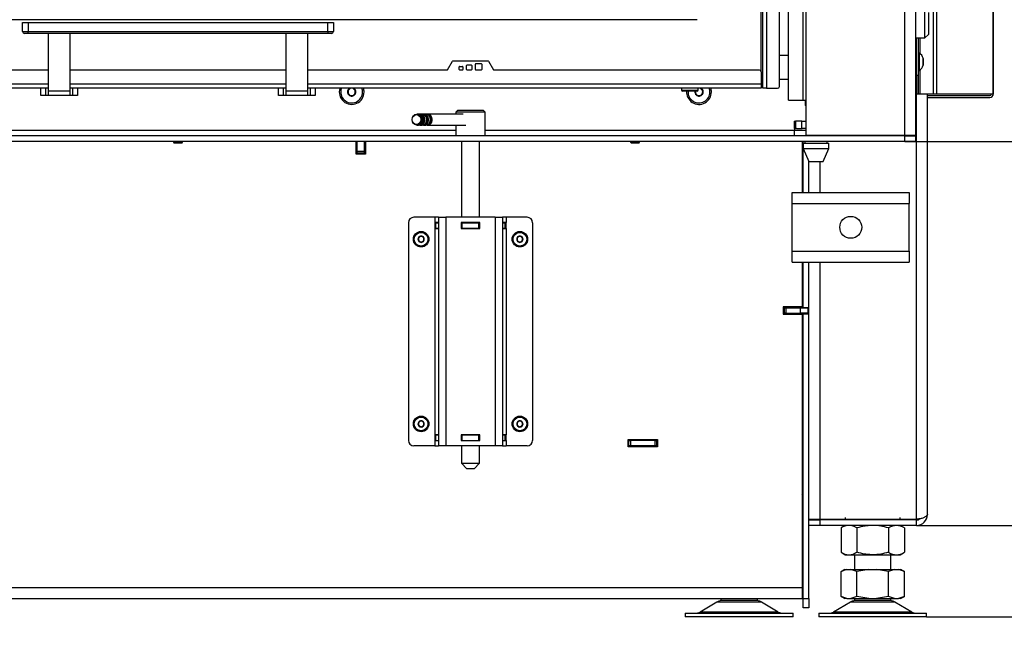
# Model space of a CAD drawing. Units: millimetres. Extents: x 0 to 909, y 0 to 1188.
# Drawn here: x 181 to 235, y 953 to 988 of the extents above; entities that cross this region are included whole.
import ezdxf
from ezdxf import colors
from ezdxf.entities.mleader import LeaderData, LeaderLine
from ezdxf.enums import TextEntityAlignment as Align
from ezdxf.math import Vec2, Vec3

# ---------------------------------------------------------------- set-up
doc = ezdxf.new("R2010")
doc.units = ezdxf.units.MM
for name, color, linetype in [('Default', 7, 'Continuous'), ('DVERNI_PROFIL_HP', 7, 'Continuous'), ('H06-034-3', 7, 'Continuous'), ('H07-011-0', 7, 'Continuous'), ('H09-107-1', 7, 'Continuous'), ('H09-110_DIL1', 7, 'Continuous'), ('H09-110_DIL2', 7, 'Continuous'), ('H09-120-1', 7, 'Continuous'), ('H09-219L-0', 7, 'Continuous'), ('H09-552-1', 7, 'Continuous'), ('H09-557-0', 7, 'Continuous'), ('H09-559-0', 7, 'Continuous'), ('H09-561R-0', 7, 'Continuous'), ('H09-705-1', 7, 'Continuous'), ('H09-706-0', 7, 'Continuous'), ('H09-707-0', 7, 'Continuous'), ('H09-708-0', 7, 'Continuous'), ('H09-709-0', 7, 'Continuous'), ('H09-710-0', 7, 'Continuous'), ('H09-712-0', 7, 'Continuous'), ('H17-018-0', 7, 'Continuous'), ('H17-024-0', 7, 'Continuous'), ('H19-079-0', 7, 'Continuous'), ('H19-203-0', 7, 'Continuous'), ('H23-166-0', 7, 'Continuous'), ('H28-166', 7, 'Continuous'), ('H28-167', 7, 'Continuous'), ('H31-124R-1', 7, 'Continuous'), ('HT-002-0', 7, 'Continuous'), ('HT-095-0', 7, 'Continuous'), ('HZ-089-1', 7, 'Continuous'), ('HZ-358-3', 7, 'Continuous'), ('HZ-364-0', 7, 'Continuous'), ('NUT_DIN_934_1987', 7, 'Continuous'), ('NUT_DIN_EN_ISO_4', 7, 'Continuous'), ('PO-015-1', 7, 'Continuous'), ('SCREW_BN_9524_M5', 7, 'Continuous'), ('SCREW_DIN_7984_M', 7, 'Continuous'), ('SCREW_DIN_7991_M', 7, 'Continuous'), ('SCREW_ISO_7380_M', 7, 'Continuous'), ('STAVĚCÍ_ŠROUB_M5', 7, 'Continuous')]:
    doc.layers.add(name, color=color, linetype=linetype)
doc.styles.add('SEACAD_Arial_Narrow', font='ARIALN.TTF')
doc.dimstyles.new('ISO', dxfattribs={"dimtxt": 4.375, "dimasz": 4.375, "dimexe": 2.1875, "dimexo": 0, "dimgap": 1.09375, "dimtad": 1, "dimdec": 0, "dimlfac": 10, "dimtxsty": 'SEACAD_Arial_Narrow', "dimblk1": '_SE_FILLED', "dimblk2": '_SE_FILLED', "dimsah": 1, "dimcen": 2.1875, "dimadec": 0, "dimazin": 0, "dimtfac": 0.5, "dimtdec": 3, "dimtmove": 0, "dimatfit": 3, "dimfxl": 1, "dimarcsym": 0})

# ---------------------------------------------------------------- blocks, each defined once
blk = doc.blocks.new('_DOT')
at = {"color": 0}
blk.add_line((0, 0), (-1, 0), dxfattribs=at)
at = {"color": 0, "const_width": 0.333}
blk.add_lwpolyline([(-0.1665, 0, 1), (0.1665, 0, 1)], format="xyb", close=True, dxfattribs=at)
blk = doc.blocks.new('SE')
at = {"layer": 'DVERNI_PROFIL_HP', "color": 7, "linetype": 'Continuous'}
for p, q in [((221.63, 984.202), (221.73, 984.102)), ((221.73, 984.102), (221.63, 984.202)), ((221.63, 984.102), (221.73, 984.102))]:
    blk.add_line(p, q, dxfattribs=at)
at = {"layer": 'H06-034-3', "color": 7, "linetype": 'Continuous'}
for p, q in [((226.18, 981.382), (226.18, 981.352)), ((227.78, 981.382), (227.78, 981.352))]:
    blk.add_line(p, q, dxfattribs=at)
at = {"layer": 'H07-011-0', "color": 7, "linetype": 'Continuous'}
for p, q in [((223.33, 977.652), (223.33, 978.252)), ((223.33, 978.252), (229.73, 978.252)), ((229.73, 978.252), (229.73, 977.652)), ((223.33, 975.052), (223.33, 977.652)), ((223.33, 977.652), (229.73, 977.652)), ((229.73, 975.052), (229.73, 977.652)), ((223.33, 974.452), (223.33, 975.052)), ((223.33, 975.052), (229.73, 975.052)), ((229.73, 975.052), (229.73, 974.452)), ((223.33, 974.452), (229.73, 974.452))]:
    blk.add_line(p, q, dxfattribs=at)
blk.add_circle((226.53, 976.352), 0.6, dxfattribs=at)
at = {"layer": 'H09-107-1', "color": 7, "linetype": 'Continuous'}
for p, q in [((202.88, 982.542), (202.795, 982.542)), ((203.08, 982.542), (202.98, 982.542)), ((203.28, 982.542), (203.18, 982.542)), ((205.33, 982.542), (203.38, 982.542)), ((202.795, 981.942), (202.88, 981.942)), ((202.98, 981.942), (203.08, 981.942)), ((203.18, 981.942), (203.28, 981.942)), ((203.38, 981.942), (205.48, 981.942))]:
    blk.add_line(p, q, dxfattribs=at)
for centre, major_axis in [((202.795, 982.242), (0, -0.3)), ((202.78, 982.242), (0, -0.27))]:
    blk.add_ellipse(centre, major_axis=major_axis, ratio=0.866025, dxfattribs=at)
for centre, major_axis, start_param, end_param in [((202.88, 982.242), (0, -0.3), 0, 3.141593), ((202.98, 982.242), (0, -0.3), 0, 3.335251), ((202.98, 982.242), (0, -0.25), 0.247905, 2.893687), ((203.08, 982.242), (0, -0.3), 0, 3.141593), ((203.18, 982.242), (0, -0.3), 0, 3.335251), ((203.18, 982.242), (0, -0.25), 0.247905, 2.893688), ((203.28, 982.242), (0, -0.3), 0, 3.141593), ((203.38, 982.242), (0, -0.3), 0, 3.335251), ((203.38, 982.242), (0, -0.25), 0.247906, 2.893687), ((202.98, 982.242), (0, -0.3), 6.089527, 6.283185), ((203.18, 982.242), (0, -0.3), 6.089527, 6.283185), ((203.38, 982.242), (0, -0.3), 6.089527, 6.283185)]:
    blk.add_ellipse(centre, major_axis=major_axis, ratio=0.866025, start_param=start_param, end_param=end_param, dxfattribs=at)
at = {"layer": 'H09-110_DIL1', "color": 7, "linetype": 'Continuous'}
blk.add_line((221.63, 984.852), (221.63, 1030.152), dxfattribs=at)
at = {"layer": 'H09-110_DIL2', "color": 7, "linetype": 'Continuous'}
blk.add_line((218.13, 987.702), (161.33, 987.702), dxfattribs=at)
at = {"layer": 'H09-120-1', "color": 7, "linetype": 'Continuous'}
for p, q in [((223.13, 985.752), (222.63, 985.752)), ((222.63, 984.452), (223.13, 984.452))]:
    blk.add_line(p, q, dxfattribs=at)
at = {"layer": 'H09-219L-0', "color": 7, "linetype": 'Continuous'}
for p, q in [((223.88, 960.952), (223.93, 960.952)), ((223.88, 960.552), (223.93, 960.552))]:
    blk.add_line(p, q, dxfattribs=at)
at = {"layer": 'H09-552-1', "color": 7, "linetype": 'Continuous'}
for p, q in [((224.08, 1032.902), (224.08, 981.382)), ((229.48, 981.382), (229.48, 1033.002)), ((230.08, 1033.002), (230.08, 981.382)), ((229.48, 981.352), (149.98, 981.352)), ((204.93, 981.652), (156.03, 981.652)), ((223.43, 981.652), (206.53, 981.652)), ((224.08, 981.382), (229.48, 981.382)), ((229.48, 981.382), (230.08, 981.382)), ((229.48, 981.052), (229.48, 981.352)), ((229.48, 981.352), (230.08, 981.352)), ((230.08, 981.352), (230.08, 981.052)), ((229.48, 981.052), (149.98, 981.052)), ((230.08, 981.052), (229.48, 981.052))]:
    blk.add_line(p, q, dxfattribs=at)
for centre, radius, start, end in [((199.23, 983.752), 0.68, 162.8954, 0), ((199.23, 983.752), 0.68, 0, 17.1046), ((218.23, 983.752), 0.68, 175.7833, 0), ((218.23, 983.752), 0.68, 0, 17.1046), ((257.521, 1009.375), 39.432, 225.2312, 225.289)]:
    blk.add_arc(centre, radius, start, end, dxfattribs=at)
at = {"layer": 'H09-557-0', "color": 7, "linetype": 'Continuous'}
for p, q in [((204.475, 984.967), (204.746, 985.437)), ((204.772, 985.452), (206.688, 985.452)), ((205.115, 984.982), (205.115, 985.122)), ((205.145, 985.152), (205.285, 985.152)), ((205.315, 985.122), (205.315, 984.982)), ((205.515, 984.982), (205.515, 985.202)), ((205.545, 985.232), (205.765, 985.232)), ((205.795, 985.202), (205.795, 984.982)), ((205.995, 984.982), (205.995, 985.272)), ((206.025, 985.302), (206.315, 985.302)), ((206.345, 985.272), (206.345, 984.982)), ((206.714, 985.437), (206.985, 984.967)), ((182.63, 984.952), (157.93, 984.952)), ((195.63, 984.952), (183.83, 984.952)), ((204.449, 984.952), (196.83, 984.952)), ((205.285, 984.952), (205.145, 984.952)), ((205.765, 984.952), (205.545, 984.952)), ((206.315, 984.952), (206.025, 984.952)), ((221.53, 984.952), (207.011, 984.952)), ((221.63, 984.852), (221.63, 984.202)), ((157.83, 984.202), (182.63, 984.202)), ((183.83, 984.202), (195.63, 984.202)), ((196.83, 984.202), (221.63, 984.202)), ((221.63, 984.202), (221.63, 983.952)), ((182.63, 983.952), (157.83, 983.952)), ((195.63, 983.952), (183.83, 983.952)), ((221.63, 983.952), (196.83, 983.952))]:
    blk.add_line(p, q, dxfattribs=at)
for centre, radius, start, end in [((204.772, 985.422), 0.03, 90, 150), ((205.145, 985.122), 0.03, 90, 180), ((205.285, 985.122), 0.03, 0, 90), ((205.545, 985.202), 0.03, 90, 180), ((205.765, 985.202), 0.03, 0, 90), ((206.025, 985.272), 0.03, 90, 180), ((206.315, 985.272), 0.03, 0, 90), ((206.688, 985.422), 0.03, 30, 90), ((204.449, 984.982), 0.03, 270, 330), ((205.145, 984.982), 0.03, 180, 270), ((205.285, 984.982), 0.03, 270, 0), ((205.545, 984.982), 0.03, 180, 270), ((205.765, 984.982), 0.03, 270, 0), ((206.025, 984.982), 0.03, 180, 270), ((206.315, 984.982), 0.03, 270, 0), ((207.011, 984.982), 0.03, 210, 270), ((221.53, 984.852), 0.1, 0, 90)]:
    blk.add_arc(centre, radius, start, end, dxfattribs=at)
at = {"layer": 'H09-559-0', "color": 7, "linetype": 'Continuous'}
for p, q in [((221.73, 983.952), (221.73, 1031.052)), ((221.93, 1031.052), (221.93, 983.952)), ((222.63, 984.052), (222.63, 1030.952)), ((221.93, 983.952), (221.73, 983.952)), ((221.93, 983.952), (222.53, 983.952))]:
    blk.add_line(p, q, dxfattribs=at)
blk.add_arc((222.53, 984.052), 0.1, 270, 0, dxfattribs=at)
at = {"layer": 'H09-561R-0', "color": 7, "linetype": 'Continuous'}
for p, q in [((231.056, 983.652), (231.056, 1094.652)), ((231.247, 983.652), (231.247, 1094.652)), ((234.321, 983.652), (234.321, 1092.802)), ((234.33, 983.652), (234.33, 1092.802)), ((230.13, 984.652), (230.13, 986.702)), ((230.23, 984.652), (230.23, 986.702)), ((230.33, 985.841), (230.33, 986.702)), ((230.23, 984.652), (230.13, 984.652)), ((230.13, 984.652), (230.13, 983.652)), ((230.23, 983.652), (230.23, 984.652)), ((230.33, 983.652), (230.33, 984.962)), ((230.13, 983.652), (230.23, 983.652)), ((230.23, 983.652), (230.33, 983.652)), ((230.33, 983.652), (231.056, 983.652)), ((230.73, 983.552), (234.13, 983.552)), ((231.056, 983.652), (231.247, 983.652)), ((231.247, 983.652), (234.321, 983.652)), ((234.321, 983.652), (234.33, 983.652)), ((230.73, 983.452), (234.13, 983.452))]:
    blk.add_line(p, q, dxfattribs=at)
for radius in [0.2, 0.1]:
    blk.add_arc((234.13, 983.652), radius, 270, 0, dxfattribs=at)
at = {"layer": 'H09-705-1', "color": 7, "linetype": 'Continuous'}
for p, q in [((199.48, 980.352), (199.48, 981.052)), ((199.98, 981.052), (199.98, 980.352)), ((223.88, 981.052), (223.88, 978.252)), ((199.98, 980.352), (199.48, 980.352)), ((223.88, 974.452), (223.88, 972.002)), ((223.88, 972.002), (222.83, 972.002)), ((222.83, 972.002), (222.83, 971.602)), ((222.83, 971.602), (223.88, 971.602)), ((223.88, 971.602), (223.88, 956.652)), ((214.355, 964.352), (214.355, 964.752)), ((214.355, 964.752), (215.955, 964.752)), ((215.955, 964.752), (215.955, 964.352)), ((215.955, 964.352), (214.355, 964.352)), ((155.58, 956.652), (223.88, 956.652)), ((223.88, 956.652), (223.88, 956.052)), ((155.58, 956.052), (223.88, 956.052))]:
    blk.add_line(p, q, dxfattribs=at)
at = {"layer": 'H09-706-0', "color": 7, "linetype": 'Continuous'}
for p, q in [((223.93, 978.252), (223.93, 981.052)), ((224.23, 978.252), (224.23, 979.952)), ((223.93, 971.976), (223.93, 974.452)), ((224.23, 971.976), (224.23, 974.452)), ((223.03, 971.976), (223.63, 971.976)), ((223.63, 971.976), (223.63, 972.002)), ((223.63, 971.976), (223.93, 971.976)), ((223.93, 971.976), (224.23, 971.976)), ((223.93, 971.976), (223.93, 971.952)), ((223.93, 971.652), (223.93, 971.626)), ((223.63, 971.626), (223.105, 971.626)), ((223.63, 971.602), (223.63, 971.626)), ((223.93, 971.626), (223.63, 971.626)), ((223.93, 971.626), (224.23, 971.626)), ((223.93, 956.052), (223.93, 971.626)), ((224.23, 956.052), (224.23, 971.626)), ((223.93, 962.152), (223.885, 962.152)), ((223.88, 960.052), (223.93, 960.052)), ((223.93, 955.552), (223.93, 956.052)), ((223.93, 956.052), (224.23, 956.052)), ((224.23, 956.052), (224.23, 955.552)), ((224.23, 955.552), (223.93, 955.552))]:
    blk.add_line(p, q, dxfattribs=at)
at = {"layer": 'H09-707-0', "color": 7, "linetype": 'Continuous'}
for p, q in [((230.13, 960.402), (230.13, 983.652)), ((230.73, 960.652), (230.73, 983.652)), ((224.83, 979.952), (224.83, 978.252)), ((224.83, 974.452), (224.83, 960.402)), ((224.23, 971.626), (224.23, 971.976)), ((224.23, 960.402), (224.83, 960.402)), ((224.23, 960.352), (224.83, 960.352)), ((224.83, 960.402), (230.13, 960.402)), ((230.13, 960.352), (224.83, 960.352)), ((224.83, 960.352), (224.83, 960.052)), ((230.13, 960.052), (230.13, 960.352)), ((224.83, 960.052), (224.23, 960.052)), ((230.13, 960.052), (224.83, 960.052))]:
    blk.add_line(p, q, dxfattribs=at)
for radius, end in [(0.6, 0), (0.3, 308.2246)]:
    blk.add_arc((230.13, 960.652), radius, 270, end, dxfattribs=at)
blk.add_rational_spline([(230.73, 960.652), (230.73, 960.673), (230.729, 960.681), (230.727, 960.671), (230.693, 960.51), (230.453, 960.402), (230.13, 960.402)], [1, 0.99910026857, 0.99910026857, 1, 0.828584625581, 0.828584625581, 1], degree=3, knots=[0, 0, 0, 0, 0.5, 0.5, 0.5, 1, 1, 1, 1], dxfattribs=at)
at = {"layer": 'H09-708-0', "color": 7, "linetype": 'Continuous'}
for p, q in [((199.505, 980.377), (199.505, 981.052)), ((199.955, 981.052), (199.955, 980.377)), ((199.53, 980.377), (199.505, 980.377)), ((199.955, 980.377), (199.93, 980.377)), ((222.88, 971.952), (222.83, 971.952)), ((222.88, 971.652), (222.83, 971.652)), ((222.88, 971.952), (222.88, 971.652)), ((222.88, 971.952), (222.98, 971.952)), ((222.88, 971.652), (222.88, 971.952)), ((222.98, 971.652), (222.88, 971.652)), ((222.98, 971.952), (223.78, 971.952)), ((222.98, 971.952), (222.98, 971.652)), ((222.98, 971.652), (223.78, 971.652)), ((223.78, 971.952), (224.18, 971.952)), ((223.78, 971.652), (223.78, 971.952)), ((224.18, 971.652), (223.78, 971.652)), ((224.18, 971.952), (224.18, 971.652))]:
    blk.add_line(p, q, dxfattribs=at)
at = {"layer": 'H09-709-0', "color": 7, "linetype": 'Continuous'}
blk.add_line((223.113, 971.619), (223.08, 971.652), dxfattribs=at)
at = {"layer": 'H09-710-0', "color": 7, "linetype": 'Continuous'}
for p, q in [((222.83, 971.619), (223.13, 971.619)), ((223.151, 971.602), (223.13, 971.619)), ((223.93, 970.963), (223.88, 971.004)), ((214.355, 964.702), (214.39, 964.702)), ((214.39, 964.402), (214.39, 964.702)), ((214.39, 964.702), (214.49, 964.702)), ((214.39, 964.402), (214.39, 964.702)), ((215.83, 964.702), (214.49, 964.702)), ((214.49, 964.702), (214.49, 964.402)), ((215.83, 964.702), (215.93, 964.702)), ((215.83, 964.402), (215.83, 964.702)), ((215.93, 964.702), (215.955, 964.702)), ((215.93, 964.402), (215.93, 964.702)), ((215.93, 964.702), (215.93, 964.402)), ((223.88, 964.83), (223.93, 964.83)), ((223.88, 964.702), (223.93, 964.702)), ((214.355, 964.402), (214.39, 964.402)), ((214.49, 964.402), (214.39, 964.402)), ((215.83, 964.402), (214.49, 964.402)), ((215.93, 964.402), (215.83, 964.402)), ((223.88, 964.402), (223.93, 964.402)), ((223.906, 961.837), (223.88, 961.847)), ((223.88, 961.765), (223.906, 961.837))]:
    blk.add_line(p, q, dxfattribs=at)
for radius, start in [(0.6, 87.612), (0.3, 85.2198)]:
    blk.add_arc((215.93, 964.102), radius, start, 90, dxfattribs=at)
at = {"layer": 'H09-712-0', "color": 7, "linetype": 'Continuous'}
blk.add_line((223.93, 979.752), (223.88, 979.752), dxfattribs=at)
at = {"layer": 'H17-018-0', "color": 7, "linetype": 'Continuous'}
for p, q in [((199.53, 980.502), (199.53, 981.052)), ((199.93, 980.502), (199.93, 981.052)), ((199.53, 980.402), (199.53, 980.502)), ((199.93, 980.502), (199.53, 980.502)), ((199.53, 980.352), (199.53, 980.402)), ((199.93, 980.402), (199.53, 980.402)), ((199.93, 980.402), (199.93, 980.502)), ((199.93, 980.352), (199.93, 980.402))]:
    blk.add_line(p, q, dxfattribs=at)
at = {"layer": 'H17-024-0', "color": 7, "linetype": 'Continuous'}
for p, q in [((202.33, 976.602), (202.33, 964.702)), ((203.78, 976.902), (202.63, 976.902)), ((203.78, 976.902), (203.78, 976.612)), ((203.98, 976.902), (203.78, 976.902)), ((203.98, 976.612), (203.78, 976.612)), ((203.78, 976.612), (203.78, 976.292)), ((203.98, 976.902), (203.98, 976.612)), ((203.98, 976.902), (204.38, 976.902)), ((203.98, 976.902), (203.98, 964.402)), ((207.08, 976.902), (204.38, 976.902)), ((204.38, 976.902), (204.38, 964.402)), ((205.22, 976.612), (205.22, 976.292)), ((206.24, 976.612), (205.22, 976.612)), ((206.24, 976.292), (206.24, 976.612)), ((207.08, 976.902), (207.48, 976.902)), ((207.08, 976.902), (207.08, 964.402)), ((207.68, 976.902), (207.48, 976.902)), ((207.48, 976.902), (207.48, 964.402)), ((207.48, 976.902), (207.48, 976.612)), ((207.68, 976.612), (207.48, 976.612)), ((208.83, 976.902), (207.68, 976.902)), ((207.68, 976.902), (207.68, 976.612)), ((207.68, 976.292), (207.68, 976.612)), ((209.13, 976.602), (209.13, 964.702)), ((203.78, 976.292), (203.78, 965.012)), ((203.78, 976.292), (203.98, 976.292)), ((203.98, 976.292), (203.98, 965.012)), ((205.22, 976.292), (206.24, 976.292)), ((207.48, 976.292), (207.48, 965.012)), ((207.48, 976.292), (207.68, 976.292)), ((207.68, 976.292), (207.68, 965.012)), ((203.78, 965.012), (203.78, 964.692)), ((203.98, 965.012), (203.78, 965.012)), ((203.78, 964.692), (203.98, 964.692)), ((203.78, 964.692), (203.78, 964.402)), ((203.98, 964.692), (203.98, 964.402)), ((205.22, 965.012), (205.22, 964.692)), ((206.24, 965.012), (205.22, 965.012)), ((205.22, 964.692), (206.24, 964.692)), ((206.24, 964.692), (206.24, 965.012)), ((207.68, 965.012), (207.48, 965.012)), ((207.48, 964.692), (207.68, 964.692)), ((207.48, 964.692), (207.48, 964.402)), ((207.68, 964.692), (207.68, 965.012)), ((207.68, 964.692), (207.68, 964.402)), ((203.78, 964.402), (202.63, 964.402)), ((203.78, 964.402), (203.98, 964.402)), ((204.38, 964.402), (203.98, 964.402)), ((207.08, 964.402), (204.38, 964.402)), ((207.48, 964.402), (207.08, 964.402)), ((207.48, 964.402), (207.68, 964.402)), ((208.83, 964.402), (207.68, 964.402))]:
    blk.add_line(p, q, dxfattribs=at)
for centre, start, end in [((202.63, 976.602), 90.0002, 180), ((208.83, 976.602), 0, 90), ((202.63, 964.702), 180.0001, 270), ((208.83, 964.702), 269.9998, 359.9998)]:
    blk.add_arc(centre, 0.3, start, end, dxfattribs=at)
at = {"layer": 'H19-079-0', "color": 7, "linetype": 'Continuous'}
for p, q in [((223.437, 982.152), (223.504, 982.152)), ((223.437, 982.152), (223.437, 981.752)), ((223.851, 982.152), (223.504, 982.152)), ((223.504, 982.152), (223.504, 981.752)), ((223.851, 981.752), (223.851, 982.152)), ((223.851, 982.152), (224.08, 982.152)), ((223.504, 981.752), (223.437, 981.752)), ((223.562, 981.752), (223.504, 981.752)), ((224.08, 981.752), (223.871, 981.752))]:
    blk.add_line(p, q, dxfattribs=at)
at = {"layer": 'H19-203-0', "color": 7, "linetype": 'Continuous'}
for p, q in [((230.58, 986.702), (230.58, 988.302)), ((230.78, 988.102), (230.78, 986.902)), ((230.58, 986.702), (230.78, 986.902)), ((230.08, 986.702), (230.58, 986.702))]:
    blk.add_line(p, q, dxfattribs=at)
at = {"layer": 'H23-166-0', "color": 7, "linetype": 'Continuous'}
for p, q in [((203.82, 976.602), (203.835, 976.602)), ((203.82, 976.302), (203.82, 976.602)), ((203.82, 976.302), (203.82, 976.602)), ((203.835, 976.602), (203.98, 976.602)), ((203.835, 976.302), (203.835, 976.602)), ((205.22, 976.602), (205.23, 976.602)), ((205.23, 976.602), (205.28, 976.602)), ((205.23, 976.302), (205.23, 976.602)), ((205.23, 976.302), (205.23, 976.602)), ((205.28, 976.602), (206.18, 976.602)), ((205.28, 976.302), (205.28, 976.602)), ((206.18, 976.602), (206.23, 976.602)), ((206.18, 976.302), (206.18, 976.602)), ((206.23, 976.602), (206.24, 976.602)), ((206.23, 976.302), (206.23, 976.602)), ((206.23, 976.302), (206.23, 976.602)), ((207.48, 976.602), (207.625, 976.602)), ((207.625, 976.602), (207.64, 976.602)), ((207.625, 976.302), (207.625, 976.602)), ((207.64, 976.302), (207.64, 976.602)), ((203.835, 976.302), (203.82, 976.302)), ((203.835, 976.302), (203.98, 976.302)), ((205.22, 976.302), (205.23, 976.302)), ((205.28, 976.302), (205.23, 976.302)), ((205.28, 976.302), (206.18, 976.302)), ((206.23, 976.302), (206.18, 976.302)), ((206.23, 976.302), (206.24, 976.302)), ((207.48, 976.302), (207.625, 976.302)), ((207.64, 976.302), (207.625, 976.302)), ((203.82, 965.002), (203.835, 965.002)), ((203.82, 964.702), (203.82, 965.002)), ((203.82, 964.702), (203.82, 965.002)), ((203.835, 964.702), (203.82, 964.702)), ((203.835, 965.002), (203.98, 965.002)), ((203.835, 964.702), (203.835, 965.002)), ((203.835, 964.702), (203.98, 964.702)), ((205.22, 965.002), (205.23, 965.002)), ((205.22, 964.702), (205.23, 964.702)), ((205.23, 965.002), (205.28, 965.002)), ((205.23, 964.702), (205.23, 965.002)), ((205.23, 964.702), (205.23, 965.002)), ((205.28, 964.702), (205.23, 964.702)), ((205.28, 965.002), (206.18, 965.002)), ((205.28, 964.702), (205.28, 965.002)), ((205.28, 964.702), (206.18, 964.702)), ((206.18, 965.002), (206.23, 965.002)), ((206.18, 964.702), (206.18, 965.002)), ((206.23, 964.702), (206.18, 964.702)), ((206.23, 965.002), (206.24, 965.002)), ((206.23, 964.702), (206.23, 965.002)), ((206.23, 964.702), (206.23, 965.002)), ((206.23, 964.702), (206.24, 964.702)), ((207.48, 965.002), (207.625, 965.002)), ((207.48, 964.702), (207.625, 964.702)), ((207.625, 965.002), (207.64, 965.002)), ((207.625, 964.702), (207.625, 965.002)), ((207.64, 964.702), (207.625, 964.702)), ((207.64, 964.702), (207.64, 965.002))]:
    blk.add_line(p, q, dxfattribs=at)
at = {"layer": 'H28-166', "color": 7, "linetype": 'Continuous'}
for p, q in [((205.23, 981.052), (205.23, 976.902)), ((206.23, 976.902), (206.23, 981.052)), ((205.23, 976.612), (205.23, 976.602)), ((206.23, 976.602), (206.23, 976.612)), ((205.23, 976.302), (205.23, 976.292)), ((206.23, 976.292), (206.23, 976.302)), ((205.23, 965.012), (205.23, 965.002)), ((205.23, 964.702), (205.23, 964.692)), ((206.23, 965.002), (206.23, 965.012)), ((206.23, 964.692), (206.23, 964.702)), ((205.23, 964.402), (205.23, 963.452)), ((206.23, 963.452), (206.23, 964.402)), ((205.23, 963.452), (206.23, 963.452)), ((205.23, 963.452), (205.53, 963.152)), ((205.93, 963.152), (205.53, 963.152)), ((205.93, 963.152), (206.23, 963.452))]:
    blk.add_line(p, q, dxfattribs=at)
at = {"layer": 'H28-167', "color": 7, "linetype": 'Continuous'}
for p, q in [((205.03, 982.752), (204.93, 982.652)), ((206.53, 982.652), (204.93, 982.652)), ((204.93, 982.652), (204.93, 982.542)), ((205.03, 982.752), (206.43, 982.752)), ((206.53, 982.652), (206.43, 982.752)), ((206.53, 981.352), (206.53, 982.652)), ((204.93, 981.942), (204.93, 981.352))]:
    blk.add_line(p, q, dxfattribs=at)
at = {"layer": 'H31-124R-1', "color": 7, "linetype": 'Continuous'}
for p, q in [((223.13, 983.302), (223.13, 1032.902)), ((223.93, 983.302), (223.93, 1032.902)), ((223.13, 983.302), (223.93, 983.302)), ((223.93, 983.302), (224.08, 983.302))]:
    blk.add_line(p, q, dxfattribs=at)
at = {"layer": 'HT-002-0', "color": 7, "linetype": 'Continuous'}
blk.add_line((223.03, 972.002), (223.03, 971.952), dxfattribs=at)
at = {"layer": 'HT-095-0', "color": 7, "linetype": 'Continuous'}
for p, q in [((199.53, 980.452), (199.505, 980.452)), ((199.955, 980.452), (199.93, 980.452))]:
    blk.add_line(p, q, dxfattribs=at)
at = {"layer": 'HZ-089-1', "color": 7, "linetype": 'Continuous'}
for p, q in [((226.73, 958.452), (226.73, 957.652)), ((228.73, 957.652), (228.73, 958.452)), ((226.215, 957.652), (225.997, 957.526)), ((226.325, 957.652), (225.998, 957.527)), ((226.215, 957.652), (226.325, 957.652)), ((226.325, 957.652), (226.537, 957.652)), ((226.864, 957.527), (226.537, 957.652)), ((226.537, 957.652), (227.517, 957.652)), ((227.517, 957.652), (226.864, 957.527)), ((227.517, 957.652), (227.943, 957.652)), ((228.596, 957.527), (227.943, 957.652)), ((227.943, 957.652), (228.923, 957.652)), ((228.923, 957.652), (228.596, 957.527)), ((228.923, 957.652), (229.135, 957.652)), ((229.135, 957.652), (229.245, 957.652)), ((229.462, 957.527), (229.135, 957.652)), ((229.463, 957.526), (229.245, 957.652)), ((225.998, 956.177), (225.998, 957.527)), ((226.864, 956.177), (226.864, 957.527)), ((228.596, 956.177), (228.596, 957.527)), ((229.462, 956.177), (229.462, 957.527)), ((219.43, 956.052), (219.43, 955.952)), ((221.43, 955.952), (221.43, 956.052)), ((225.997, 956.177), (226.215, 956.052)), ((226.325, 956.052), (225.998, 956.177)), ((226.325, 956.052), (226.215, 956.052)), ((226.325, 956.052), (226.537, 956.052)), ((226.864, 956.177), (226.537, 956.052)), ((226.537, 956.052), (227.517, 956.052)), ((226.73, 956.052), (226.73, 955.952)), ((227.517, 956.052), (226.864, 956.177)), ((227.517, 956.052), (227.943, 956.052)), ((228.596, 956.177), (227.943, 956.052)), ((227.943, 956.052), (228.923, 956.052)), ((228.923, 956.052), (228.596, 956.177)), ((228.73, 955.952), (228.73, 956.052)), ((228.923, 956.052), (229.135, 956.052)), ((229.462, 956.177), (229.135, 956.052)), ((229.245, 956.052), (229.135, 956.052)), ((229.245, 956.052), (229.463, 956.177)), ((219.212, 955.856), (218.293, 955.32)), ((221.648, 955.856), (219.212, 955.856)), ((219.233, 955.868), (221.627, 955.868)), ((221.43, 955.952), (219.43, 955.952)), ((222.567, 955.32), (221.648, 955.856)), ((226.512, 955.856), (225.593, 955.32)), ((228.948, 955.856), (226.512, 955.856)), ((226.533, 955.868), (228.927, 955.868)), ((228.73, 955.952), (226.73, 955.952)), ((229.867, 955.32), (228.948, 955.856)), ((217.48, 955.252), (223.38, 955.252)), ((217.48, 955.252), (217.48, 955.052)), ((223.38, 955.052), (217.48, 955.052)), ((222.567, 955.32), (218.293, 955.32)), ((223.38, 955.052), (223.38, 955.252)), ((224.78, 955.252), (230.68, 955.252)), ((224.78, 955.252), (224.78, 955.052)), ((230.68, 955.052), (224.78, 955.052)), ((229.867, 955.32), (225.593, 955.32)), ((230.68, 955.052), (230.68, 955.252))]:
    blk.add_line(p, q, dxfattribs=at)
for centre, radius, start, end in [((219.565, 955.252), 0.7, 118.3093, 120.2564), ((219.565, 955.252), 0.7, 90, 118.3093), ((221.295, 955.252), 0.7, 61.6907, 90), ((221.295, 955.252), 0.7, 59.7436, 61.6907), ((226.865, 955.252), 0.7, 118.3093, 120.2564), ((226.865, 955.252), 0.7, 90, 118.3093), ((228.595, 955.252), 0.7, 61.6907, 90), ((228.595, 955.252), 0.7, 59.7436, 61.6907), ((218.041, 955.752), 0.5, 270, 300.2564), ((222.819, 955.752), 0.5, 239.7436, 270), ((225.341, 955.752), 0.5, 270, 300.2564), ((230.119, 955.752), 0.5, 239.7436, 270)]:
    blk.add_arc(centre, radius, start, end, dxfattribs=at)
at = {"layer": 'HZ-358-3', "color": 7, "linetype": 'Continuous'}
for p, q in [((181.23, 987.552), (181.53, 987.552)), ((181.23, 987.052), (181.23, 987.552)), ((181.53, 987.552), (197.93, 987.552)), ((181.53, 987.552), (181.53, 987.052)), ((197.93, 987.552), (198.23, 987.552)), ((197.93, 987.052), (197.93, 987.552)), ((198.23, 987.552), (198.23, 987.052)), ((181.23, 987.052), (181.53, 987.052)), ((181.53, 986.952), (181.33, 986.952)), ((181.53, 987.052), (197.93, 987.052)), ((181.53, 986.952), (181.53, 987.052)), ((197.93, 986.952), (181.53, 986.952)), ((197.93, 987.052), (198.23, 987.052)), ((197.93, 987.052), (197.93, 986.952)), ((198.13, 986.952), (197.93, 986.952))]:
    blk.add_line(p, q, dxfattribs=at)
for centre, start, end in [((181.33, 987.052), 180, 270), ((198.13, 987.052), 270, 0)]:
    blk.add_arc(centre, 0.1, start, end, dxfattribs=at)
at = {"layer": 'HZ-364-0', "color": 7, "linetype": 'Continuous'}
for p, q in [((182.63, 986.952), (182.63, 983.786)), ((183.83, 983.786), (183.83, 986.952)), ((195.63, 986.952), (195.63, 983.786)), ((196.83, 983.786), (196.83, 986.952)), ((182.23, 983.552), (182.23, 983.952)), ((182.497, 983.552), (182.23, 983.552)), ((182.497, 983.552), (182.497, 983.952)), ((182.63, 983.552), (182.497, 983.552)), ((182.63, 983.786), (182.63, 983.552)), ((183.83, 983.786), (182.63, 983.786)), ((183.83, 983.552), (182.63, 983.552)), ((183.83, 983.552), (183.83, 983.786)), ((183.963, 983.552), (183.83, 983.552)), ((183.963, 983.952), (183.963, 983.552)), ((184.23, 983.552), (183.963, 983.552)), ((184.23, 983.952), (184.23, 983.552)), ((195.23, 983.552), (195.23, 983.952)), ((195.497, 983.552), (195.23, 983.552)), ((195.497, 983.552), (195.497, 983.952)), ((195.63, 983.552), (195.497, 983.552)), ((195.63, 983.786), (195.63, 983.552)), ((196.83, 983.786), (195.63, 983.786)), ((196.83, 983.552), (195.63, 983.552)), ((196.83, 983.552), (196.83, 983.786)), ((196.963, 983.552), (196.83, 983.552)), ((196.963, 983.952), (196.963, 983.552)), ((197.23, 983.552), (196.963, 983.552)), ((197.23, 983.952), (197.23, 983.552))]:
    blk.add_line(p, q, dxfattribs=at)
at = {"layer": 'NUT_DIN_934_1987', "color": 7, "linetype": 'Continuous'}
for p, q in [((226.23, 960.487), (226.23, 960.353)), ((226.23, 960.353), (226.231, 960.352)), ((229.229, 960.352), (229.23, 960.353)), ((229.23, 960.353), (229.23, 960.487)), ((226.231, 960.052), (225.998, 959.917)), ((225.998, 959.917), (225.998, 958.587)), ((226.864, 959.917), (226.864, 958.587)), ((228.596, 959.917), (228.596, 958.587)), ((229.462, 959.917), (229.229, 960.052)), ((229.462, 959.917), (229.462, 958.587)), ((225.998, 958.587), (226.231, 958.452)), ((226.231, 958.452), (229.229, 958.452)), ((229.229, 958.452), (229.462, 958.587))]:
    blk.add_line(p, q, dxfattribs=at)
for centre, radius, start, end in [((226.431, 959.277), 0.773, 55.9344, 124.0656), ((229.029, 959.274), 0.775, 56.0412, 123.9588), ((226.431, 959.227), 0.773, 235.9344, 304.0656), ((229.029, 959.229), 0.775, 236.0412, 303.9588)]:
    blk.add_arc(centre, radius, start, end, dxfattribs=at)
for points in [[(228.596, 959.917), (228.455, 959.958), (228.312, 959.992), (228.024, 960.038), (227.879, 960.051), (227.658, 960.051), (227.584, 960.048), (227.438, 960.036), (227.365, 960.027), (227.148, 959.992), (227.006, 959.958), (226.864, 959.917)], [(228.596, 958.587), (228.455, 958.546), (228.312, 958.512), (228.024, 958.465), (227.879, 958.453), (227.658, 958.453), (227.584, 958.456), (227.438, 958.468), (227.365, 958.477), (227.148, 958.512), (227.006, 958.546), (226.864, 958.587)]]:
    blk.add_open_spline(points, degree=3, knots=[0, 0, 0, 0, 0.25, 0.25, 0.5, 0.5, 0.625, 0.625, 0.75, 0.75, 1, 1, 1, 1], dxfattribs=at)
at = {"layer": 'NUT_DIN_EN_ISO_4', "color": 7, "linetype": 'Continuous'}
for p, q in [((224.08, 983.288), (224.053, 983.281)), ((224.053, 983.003), (224.053, 983.281)), ((224.053, 983.003), (224.08, 982.996))]:
    blk.add_line(p, q, dxfattribs=at)
at = {"layer": 'PO-015-1', "color": 7, "linetype": 'Continuous'}
for p, q in [((224.08, 981.652), (223.43, 981.652)), ((223.43, 981.652), (223.43, 981.352)), ((223.562, 981.752), (223.88, 981.752)), ((225.83, 981.352), (225.83, 981.382)), ((223.93, 980.952), (225.33, 980.952)), ((223.93, 980.952), (223.93, 980.652)), ((224.015, 981.052), (224.015, 980.952)), ((225.245, 980.952), (225.245, 981.052)), ((225.33, 980.652), (225.33, 980.952)), ((223.93, 980.652), (225.33, 980.652)), ((223.93, 980.652), (224.23, 979.952)), ((225.03, 979.952), (225.33, 980.652)), ((224.23, 979.952), (225.03, 979.952))]:
    blk.add_line(p, q, dxfattribs=at)
blk.add_arc((223.53, 981.652), 0.1, 90, 180, dxfattribs=at)
at = {"layer": 'SCREW_BN_9524_M5', "color": 7, "linetype": 'Continuous'}
for p, q in [((217.28, 983.952), (217.28, 983.852)), ((217.28, 983.852), (218.18, 983.852)), ((218.13, 983.802), (217.33, 983.802)), ((218.18, 983.852), (218.18, 983.952))]:
    blk.add_line(p, q, dxfattribs=at)
for centre, start, end in [((217.33, 983.852), 180, 270), ((218.13, 983.852), 270, 0)]:
    blk.add_arc(centre, 0.05, start, end, dxfattribs=at)
at = {"layer": 'SCREW_DIN_7984_M', "color": 7, "linetype": 'Continuous'}
for p, q in [((202.857, 975.702), (202.858, 975.704)), ((202.858, 975.7), (202.857, 975.702)), ((202.942, 975.85), (202.858, 975.704)), ((202.858, 975.7), (202.942, 975.554)), ((202.942, 975.85), (202.943, 975.852)), ((202.943, 975.552), (202.942, 975.554)), ((202.943, 975.852), (202.946, 975.852)), ((202.946, 975.552), (202.943, 975.552)), ((203.114, 975.852), (202.946, 975.852)), ((202.946, 975.552), (203.114, 975.552)), ((203.114, 975.852), (203.117, 975.852)), ((203.117, 975.552), (203.114, 975.552)), ((203.117, 975.852), (203.118, 975.85)), ((203.118, 975.554), (203.117, 975.552)), ((203.202, 975.704), (203.118, 975.85)), ((203.118, 975.554), (203.202, 975.7)), ((203.202, 975.704), (203.203, 975.702)), ((203.203, 975.702), (203.202, 975.7)), ((208.257, 975.702), (208.258, 975.704)), ((208.258, 975.7), (208.257, 975.702)), ((208.342, 975.85), (208.258, 975.704)), ((208.258, 975.7), (208.342, 975.554)), ((208.342, 975.85), (208.343, 975.852)), ((208.343, 975.552), (208.342, 975.554)), ((208.343, 975.852), (208.346, 975.852)), ((208.346, 975.552), (208.343, 975.552)), ((208.514, 975.852), (208.346, 975.852)), ((208.346, 975.552), (208.514, 975.552)), ((208.514, 975.852), (208.517, 975.852)), ((208.517, 975.552), (208.514, 975.552)), ((208.517, 975.852), (208.518, 975.85)), ((208.518, 975.554), (208.517, 975.552)), ((208.602, 975.704), (208.518, 975.85)), ((208.518, 975.554), (208.602, 975.7)), ((208.602, 975.704), (208.603, 975.702)), ((208.603, 975.702), (208.602, 975.7)), ((202.942, 965.75), (202.858, 965.604)), ((202.942, 965.75), (202.943, 965.752)), ((202.943, 965.752), (202.946, 965.752)), ((203.114, 965.752), (202.946, 965.752)), ((203.114, 965.752), (203.117, 965.752)), ((203.117, 965.752), (203.118, 965.75)), ((203.202, 965.604), (203.118, 965.75)), ((208.342, 965.75), (208.258, 965.604)), ((208.342, 965.75), (208.343, 965.752)), ((208.343, 965.752), (208.346, 965.752)), ((208.514, 965.752), (208.346, 965.752)), ((208.514, 965.752), (208.517, 965.752)), ((208.517, 965.752), (208.518, 965.75)), ((208.602, 965.604), (208.518, 965.75)), ((202.857, 965.602), (202.858, 965.604)), ((202.858, 965.6), (202.857, 965.602)), ((202.858, 965.6), (202.942, 965.454)), ((202.943, 965.452), (202.942, 965.454)), ((202.946, 965.452), (202.943, 965.452)), ((202.946, 965.452), (203.114, 965.452)), ((203.117, 965.452), (203.114, 965.452)), ((203.118, 965.454), (203.117, 965.452)), ((203.118, 965.454), (203.202, 965.6)), ((203.202, 965.604), (203.203, 965.602)), ((203.203, 965.602), (203.202, 965.6)), ((208.257, 965.602), (208.258, 965.604)), ((208.258, 965.6), (208.257, 965.602)), ((208.258, 965.6), (208.342, 965.454)), ((208.343, 965.452), (208.342, 965.454)), ((208.346, 965.452), (208.343, 965.452)), ((208.346, 965.452), (208.514, 965.452)), ((208.517, 965.452), (208.514, 965.452)), ((208.518, 965.454), (208.517, 965.452)), ((208.518, 965.454), (208.602, 965.6)), ((208.602, 965.604), (208.603, 965.602)), ((208.603, 965.602), (208.602, 965.6))]:
    blk.add_line(p, q, dxfattribs=at)
for centre, radius in [((203.03, 975.702), 0.425), ((203.03, 975.702), 0.375), ((208.43, 975.702), 0.425), ((208.43, 975.702), 0.375), ((203.03, 965.602), 0.425), ((203.03, 965.602), 0.375), ((208.43, 965.602), 0.425), ((208.43, 965.602), 0.375)]:
    blk.add_circle(centre, radius, dxfattribs=at)
for centre, radius, start, end in [((203.03, 975.702), 0.172, 120.7028, 179.2972), ((203.03, 975.702), 0.172, 180.7028, 239.2972), ((203.03, 975.702), 0.15, 150, 210), ((203.03, 975.702), 0.15, 90, 150), ((203.03, 975.702), 0.15, 210, 270), ((203.03, 975.702), 0.172, 60.7028, 119.2972), ((203.03, 975.702), 0.172, 240.7028, 299.2972), ((203.03, 975.702), 0.15, 30, 90), ((203.03, 975.702), 0.15, 270, 330), ((203.03, 975.702), 0.172, 0.7028, 59.2972), ((203.03, 975.702), 0.172, 300.7028, 359.2972), ((203.03, 975.702), 0.15, 330, 30), ((208.43, 975.702), 0.172, 120.7028, 179.2972), ((208.43, 975.702), 0.172, 180.7028, 239.2972), ((208.43, 975.702), 0.15, 150, 210), ((208.43, 975.702), 0.15, 90, 150), ((208.43, 975.702), 0.15, 210, 270), ((208.43, 975.702), 0.172, 60.7028, 119.2972), ((208.43, 975.702), 0.172, 240.7028, 299.2972), ((208.43, 975.702), 0.15, 30, 90), ((208.43, 975.702), 0.15, 270, 330), ((208.43, 975.702), 0.172, 0.7028, 59.2972), ((208.43, 975.702), 0.172, 300.7028, 359.2972), ((208.43, 975.702), 0.15, 330, 30), ((203.03, 965.602), 0.172, 120.7028, 179.2972), ((203.03, 965.602), 0.15, 90, 150), ((203.03, 965.602), 0.172, 60.7028, 119.2972), ((203.03, 965.602), 0.15, 30, 90), ((203.03, 965.602), 0.172, 0.7028, 59.2972), ((208.43, 965.602), 0.172, 120.7028, 179.2972), ((208.43, 965.602), 0.15, 90, 150), ((208.43, 965.602), 0.172, 60.7028, 119.2972), ((208.43, 965.602), 0.15, 30, 90), ((208.43, 965.602), 0.172, 0.7028, 59.2972), ((203.03, 965.602), 0.172, 180.7028, 239.2972), ((203.03, 965.602), 0.15, 150, 210), ((203.03, 965.602), 0.15, 210, 270), ((203.03, 965.602), 0.172, 240.7028, 299.2972), ((203.03, 965.602), 0.15, 270, 330), ((203.03, 965.602), 0.172, 300.7028, 359.2972), ((203.03, 965.602), 0.15, 330, 30), ((208.43, 965.602), 0.172, 180.7028, 239.2972), ((208.43, 965.602), 0.15, 150, 210), ((208.43, 965.602), 0.15, 210, 270), ((208.43, 965.602), 0.172, 240.7028, 299.2972), ((208.43, 965.602), 0.15, 270, 330), ((208.43, 965.602), 0.172, 300.7028, 359.2972), ((208.43, 965.602), 0.15, 330, 30)]:
    blk.add_arc(centre, radius, start, end, dxfattribs=at)
at = {"layer": 'SCREW_DIN_7991_M', "color": 7, "linetype": 'Continuous'}
for p, q in [((199.03, 983.867), (199.033, 983.869)), ((199.03, 983.863), (199.03, 983.867)), ((199.03, 983.863), (199.03, 983.64)), ((199.03, 983.636), (199.03, 983.64)), ((199.033, 983.634), (199.03, 983.636)), ((199.177, 983.952), (199.033, 983.869)), ((199.033, 983.634), (199.227, 983.523)), ((199.23, 983.521), (199.227, 983.523)), ((199.233, 983.523), (199.23, 983.521)), ((199.233, 983.523), (199.427, 983.634)), ((199.427, 983.869), (199.283, 983.952)), ((199.427, 983.869), (199.43, 983.867)), ((199.43, 983.636), (199.427, 983.634)), ((199.43, 983.867), (199.43, 983.863)), ((199.43, 983.64), (199.43, 983.863)), ((199.43, 983.64), (199.43, 983.636)), ((218.03, 983.822), (218.03, 983.64)), ((218.03, 983.636), (218.03, 983.64)), ((218.033, 983.634), (218.03, 983.636)), ((218.033, 983.634), (218.227, 983.523)), ((218.23, 983.521), (218.227, 983.523)), ((218.233, 983.523), (218.23, 983.521)), ((218.233, 983.523), (218.427, 983.634)), ((218.427, 983.869), (218.283, 983.952)), ((218.427, 983.869), (218.43, 983.867)), ((218.43, 983.636), (218.427, 983.634)), ((218.43, 983.867), (218.43, 983.863)), ((218.43, 983.64), (218.43, 983.863)), ((218.43, 983.64), (218.43, 983.636))]:
    blk.add_line(p, q, dxfattribs=at)
for centre, radius, start, end in [((199.23, 983.752), 0.6, 160.5288, 0), ((199.23, 983.752), 0.229, 150.8518, 209.1482), ((199.23, 983.752), 0.2, 120, 180), ((199.23, 983.752), 0.2, 180, 240), ((199.23, 983.752), 0.229, 119.1482, 149.1482), ((199.23, 983.752), 0.229, 210.8518, 269.1482), ((199.23, 983.752), 0.2, 240, 300), ((199.23, 983.752), 0.229, 270.8518, 329.1482), ((199.23, 983.752), 0.2, 0, 60), ((199.23, 983.752), 0.2, 300, 0), ((199.23, 983.752), 0.229, 30.8518, 60.8518), ((199.23, 983.752), 0.229, 330.8518, 29.1482), ((199.23, 983.752), 0.6, 0, 19.4712), ((218.23, 983.752), 0.6, 175.2198, 0), ((218.23, 983.752), 0.229, 167.3884, 209.1482), ((218.23, 983.752), 0.2, 165.5225, 180), ((218.23, 983.752), 0.2, 180, 240), ((218.23, 983.752), 0.229, 210.8518, 269.1482), ((218.23, 983.752), 0.2, 240, 300), ((218.23, 983.752), 0.229, 270.8518, 329.1482), ((218.23, 983.752), 0.2, 0, 60), ((218.23, 983.752), 0.2, 300, 0), ((218.23, 983.752), 0.229, 30.8518, 60.8518), ((218.23, 983.752), 0.229, 330.8518, 29.1482), ((218.23, 983.752), 0.6, 0, 19.4712)]:
    blk.add_arc(centre, radius, start, end, dxfattribs=at)
at = {"layer": 'SCREW_ISO_7380_M', "color": 7, "linetype": 'Continuous'}
for p, q in [((230.13, 985.652), (230.08, 985.652)), ((230.28, 985.877), (230.23, 985.877)), ((230.28, 985.877), (230.28, 984.927)), ((230.08, 985.603), (230.13, 985.603)), ((230.08, 985.201), (230.13, 985.201)), ((230.08, 985.152), (230.13, 985.152)), ((230.499, 985.207), (230.499, 985.596)), ((230.5, 985.588), (230.5, 985.215)), ((230.23, 984.927), (230.28, 984.927))]:
    blk.add_line(p, q, dxfattribs=at)
for centre, radius, start, end in [((230.004, 985.436), 0.52, 17.9406, 57.9452), ((230.004, 985.368), 0.52, 302.0548, 342.0594), ((230.474, 985.588), 0.026, 0, 17.9406), ((230.474, 985.215), 0.026, 342.0594, 0)]:
    blk.add_arc(centre, radius, start, end, dxfattribs=at)
at = {"layer": 'STAVĚCÍ_ŠROUB_M5', "color": 7, "linetype": 'Continuous'}
for p, q in [((189.48, 981.052), (189.48, 981.001)), ((189.98, 981.001), (189.48, 981.001)), ((189.48, 981.001), (189.529, 980.952)), ((189.529, 980.952), (189.529, 981.052)), ((189.931, 980.952), (189.529, 980.952)), ((189.931, 980.952), (189.931, 981.052)), ((189.931, 980.952), (189.98, 981.001)), ((189.98, 981.001), (189.98, 981.052)), ((214.48, 981.052), (214.48, 981.001)), ((214.98, 981.001), (214.48, 981.001)), ((214.48, 981.001), (214.529, 980.952)), ((214.529, 980.952), (214.529, 981.052)), ((214.931, 980.952), (214.529, 980.952)), ((214.931, 980.952), (214.931, 981.052)), ((214.931, 980.952), (214.98, 981.001)), ((214.98, 981.001), (214.98, 981.052))]:
    blk.add_line(p, q, dxfattribs=at)
blk = doc.blocks.new('DMBLK76')
at = {"layer": 'Default', "linetype": 'Continuous'}
for points in [[(249.337, 1028.627), (248.607, 1033.002), (247.878, 1028.627)], [(249.337, 985.427), (247.878, 985.427), (248.607, 981.052)]]:
    blk.add_hatch(color=7, dxfattribs=at).paths.add_polyline_path(points)
at = {"layer": 'Default', "color": 7, "linetype": 'Continuous'}
for p, q in [((224.78, 1033.002), (250.795, 1033.002)), ((248.607, 1033.002), (248.607, 981.052)), ((229.48, 981.052), (250.795, 981.052))]:
    blk.add_line(p, q, dxfattribs=at)
at = {"layer": 'Default', "color": 7, "linetype": 'Continuous', "style": 'SEACAD_Arial_Narrow'}
blk.add_text('520', height=4.375, rotation=90, dxfattribs=at).set_placement((243.139, 1003.149), align=Align.TOP_LEFT)
blk = doc.blocks.new('_SE_FILLED')
at = {"color": 0}
blk.add_line((0, 0), (-1, 0), dxfattribs=at)
blk.add_solid([(0, 0), (-1, -0.1665), (-1, 0.1665), (0, 0)], dxfattribs=at)
blk = doc.blocks.new('DMBLK77')
at = {"layer": 'Default', "linetype": 'Continuous'}
for points in [[(249.337, 976.677), (248.607, 981.052), (247.878, 976.677)], [(249.337, 964.427), (247.878, 964.427), (248.607, 960.052)]]:
    blk.add_hatch(color=7, dxfattribs=at).paths.add_polyline_path(points)
at = {"layer": 'Default', "color": 7, "linetype": 'Continuous'}
for p, q in [((229.48, 981.052), (250.795, 981.052)), ((248.607, 981.052), (248.607, 960.052)), ((230.13, 960.052), (250.795, 960.052))]:
    blk.add_line(p, q, dxfattribs=at)
at = {"layer": 'Default', "color": 7, "linetype": 'Continuous', "style": 'SEACAD_Arial_Narrow'}
blk.add_text('210', height=4.375, rotation=90, dxfattribs=at).set_placement((243.139, 967.022), align=Align.TOP_LEFT)
blk = doc.blocks.new('DMBLK78')
at = {"layer": 'Default', "linetype": 'Continuous'}
for points in [[(249.337, 964.427), (247.878, 964.427), (248.607, 960.052)], [(249.337, 950.677), (248.607, 955.052), (247.878, 950.677)]]:
    blk.add_hatch(color=7, dxfattribs=at).paths.add_polyline_path(points)
at = {"layer": 'Default', "color": 7, "linetype": 'Continuous'}
for p, q in [((248.607, 968.802), (248.607, 933.831)), ((230.13, 960.052), (250.795, 960.052)), ((230.68, 955.052), (250.795, 955.052))]:
    blk.add_line(p, q, dxfattribs=at)
at = {"layer": 'Default', "color": 7, "linetype": 'Continuous', "style": 'SEACAD_Arial_Narrow'}
for s, p in [('-110', (243.139, 941.308)), ('50', (243.139, 935.362))]:
    blk.add_text(s, height=4.375, rotation=90, dxfattribs=at).set_placement(p, align=Align.TOP_LEFT)
blk = doc.blocks.new('DMBLK79')
at = {"layer": 'Default', "linetype": 'Continuous'}
for points in [[(262.837, 1090.427), (262.107, 1094.802), (261.378, 1090.427)], [(262.837, 964.427), (261.378, 964.427), (262.107, 960.052)]]:
    blk.add_hatch(color=7, dxfattribs=at).paths.add_polyline_path(points)
at = {"layer": 'Default', "color": 7, "linetype": 'Continuous'}
for p, q in [((230.16, 1094.802), (264.295, 1094.802)), ((262.107, 960.052), (262.107, 1094.802)), ((230.13, 960.052), (264.295, 960.052))]:
    blk.add_line(p, q, dxfattribs=at)
at = {"layer": 'Default', "color": 7, "linetype": 'Continuous', "style": 'SEACAD_Arial_Narrow'}
blk.add_text('1348', height=4.375, rotation=90, dxfattribs=at).set_placement((256.639, 1022.704), align=Align.TOP_LEFT)
blk = doc.blocks.new('DMBLK80')
at = {"layer": 'Default', "linetype": 'Continuous'}
for points in [[(276.337, 1099.246), (275.607, 1103.621), (274.878, 1099.246)], [(276.337, 964.427), (274.878, 964.427), (275.607, 960.052)]]:
    blk.add_hatch(color=7, dxfattribs=at).paths.add_polyline_path(points)
at = {"layer": 'Default', "color": 7, "linetype": 'Continuous'}
for p, q in [((189.73, 1103.621), (277.795, 1103.621)), ((275.607, 1103.621), (275.607, 960.052)), ((230.13, 960.052), (277.795, 960.052))]:
    blk.add_line(p, q, dxfattribs=at)
at = {"layer": 'Default', "color": 7, "linetype": 'Continuous', "style": 'SEACAD_Arial_Narrow'}
blk.add_text('1436', height=4.375, rotation=90, dxfattribs=at).set_placement((270.139, 1027.163), align=Align.TOP_LEFT)

msp = doc.modelspace()

# ---------------------------------------------------------------- block references
at = {"layer": 'Default'}
msp.add_blockref('SE', (0, 0), dxfattribs=at)

# ---------------------------------------------------------------- dimensions: what is measured, and where the dimension line sits
at = {"layer": 'Default', "color": 7, "linetype": 'Continuous'}
for base, p1, p2, picture, middle in [((275.6074, 960.0518), (189.73, 1103.6213), (224.83, 960.0518), 'DMBLK80', (275.6074, 1031.8365)), ((262.1074297144, 1094.8018365068), (224.829980792, 960.0518365068), (230.159980792, 1094.8018365068), 'DMBLK79', (262.1074297144, 1027.4268333478)), ((248.6074313058, 981.0518365068), (223.779980792, 1033.0018365068), (229.479980792, 981.0518365068), 'DMBLK76', (248.6074313058, 1007.0268363936))]:
    dim = msp.add_linear_dim(base=base, p1=p1, p2=p2, angle=90, text='\\A1;<>', dimstyle='ISO', dxfattribs=at)
    dim.commit()
    dim.dimension.update_dxf_attribs({"geometry": picture, "text_midpoint": middle, "dimtype": 160})
for base, p1, p2, text, picture, middle in [((248.6074, 960.0518), (229.48, 981.0518), (230.13, 960.0518), '\\A1;<>', 'DMBLK77', (248.6074, 970.5518)), ((248.6074, 955.0518), (230.13, 960.0518), (230.68, 955.0518), '\\A1;<> -110', 'DMBLK78', (248.6074, 951.4902))]:
    dim = msp.add_linear_dim(base=base, p1=p1, p2=p2, angle=90, text=text, dimstyle='ISO', override={"dimdec": 2}, dxfattribs=at)
    dim.commit()
    dim.dimension.update_dxf_attribs({"geometry": picture, "text_midpoint": middle, "dimtype": 160})

# ---------------------------------------------------------------- leaders
ml = msp.add_multileader_mtext('Standard', dxfattribs=at)
ml.set_content('{\\pxsm0.9;\\fArial Narrow|b0||i0||c0|p34;\\W1.;HAKA 67/51 h - TL ND - VÝMĚNÍK + ZÁKLADNÍ ROZMĚRY\\P}', color=256)
ml.set_leader_properties()
ml.set_arrow_properties(name='DOT')
ml.build(insert=Vec2(0, 0))
ml.multileader.update_dxf_attribs({"leader_type": 0, "dogleg_length": 0, "arrow_head_size": 7.5})
ctx = ml.context
ctx.base_point, ctx.char_height, ctx.arrow_head_size, ctx.landing_gap_size = Vec3(220.4311, 1169.2418), 7.5, 7.5, 7.5
notes = []
notes.append((ctx, [(0, (0, 0, 0), (0, 0), (1, 0), 1, [])]))
ctx.mtext.insert = Vec3(222.4311, 1173.0556)
ml = msp.add_multileader_mtext('Standard', dxfattribs=at)
ml.set_content('{\\pxsm0.9;\\fArial Narrow|b0||i0||c0|p34;\\W1.;HAKA 67/51 h - TL ND - KRYCÍ RÁM 50mm + PŘÍVOD VZDUCHU\\P}', color=256)
ml.set_leader_properties()
ml.set_arrow_properties(name='DOT')
ml.build(insert=Vec2(0, 0))
ml.multileader.update_dxf_attribs({"leader_type": 0, "dogleg_length": 0, "arrow_head_size": 7.5})
ctx = ml.context
ctx.base_point, ctx.char_height, ctx.arrow_head_size, ctx.landing_gap_size = Vec3(614.4619, 1168.8016), 7.5, 7.5, 7.5
notes.append((ctx, [(0, (0, 0, 0), (0, 0), (1, 0), 1, [])]))
ctx.mtext.insert = Vec3(616.4619, 1172.6155)
for ctx, leaders in notes:
    for number, flags, end, landing, length, lines in leaders:
        leader = LeaderData()
        leader.index, (leader.has_last_leader_line, leader.has_dogleg_vector, leader.attachment_direction) = number, flags
        leader.last_leader_point, leader.dogleg_vector, leader.dogleg_length = Vec3(end), Vec3(landing), length
        for number, points, colour, breaks in lines:
            line = LeaderLine()
            line.index, line.vertices, line.color, line.breaks = number, Vec3.list(points), colors.encode_raw_color(colour), breaks
            leader.lines.append(line)
        ctx.leaders.append(leader)

doc.saveas('drawing.dxf')
